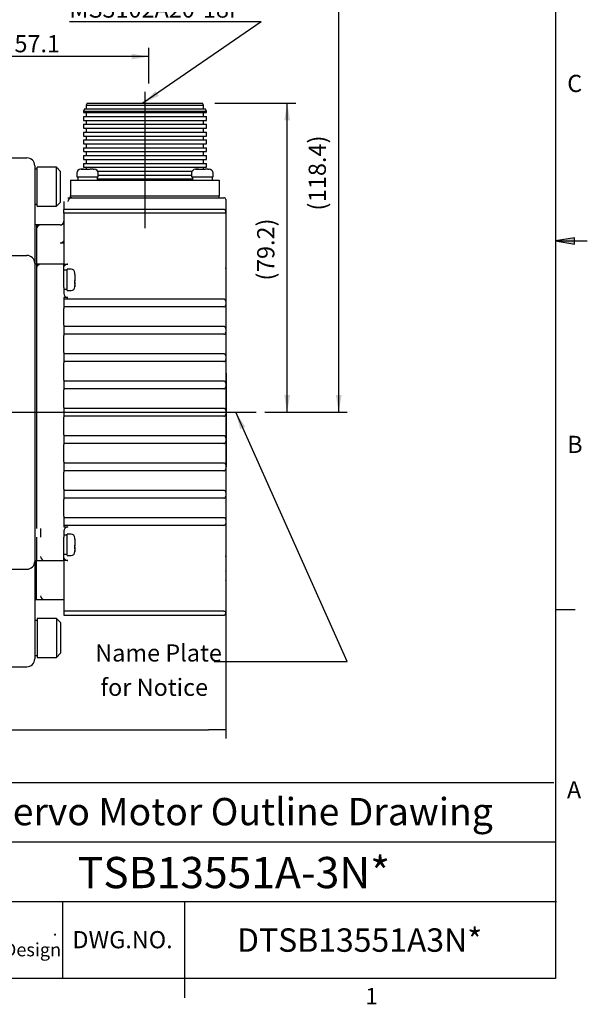
# Model space of a CAD drawing. Units: millimetres. Extents: x 5 to 292, y 7 to 204.
# Drawn here: x 220 to 292, y 7 to 133 of the extents above; entities that cross this region are included whole.
import ezdxf
from ezdxf.enums import TextEntityAlignment as Align
from ezdxf.lldxf.tags import DXFTag

# ---------------------------------------------------------------- set-up
doc = ezdxf.new("R2010")
doc.units = ezdxf.units.MM
for name, color, linetype in [('0S302J0A0BP01-02', 7, 'Continuous'), ('0S362J96481B1-01', 7, 'Continuous'), ('0S861JA152111-01', 7, 'Continuous'), ('0Y20013010101-00', 7, 'Continuous'), ('0Y20013015101', 7, 'Continuous'), ('0Y200H6020001', 7, 'Continuous'), ('0Y202S0307101-00', 7, 'Continuous'), ('0Y202T0606101-00', 7, 'Continuous'), ('0Y303A3109RS1-00', 7, 'Continuous'), ('0Y888111RB002-00', 7, 'Continuous'), ('Default', 7, 'Continuous'), ('DV1_標註_剖面1', 7, 'Continuous'), ('圖框', 7, 'Continuous'), ('預設', 7, 'Continuous')]:
    doc.layers.add(name, color=color, linetype=linetype)
doc.styles.add('SEACAD_Arial', font='ARIAL.TTF')
doc.styles.add('SEACAD_Times_New_Roman', font='TIMES.TTF')
tags = doc.linetypes.add('CENTER2', pattern=[28.575, 19.05, -3.175, 3.175, -3.175]).pattern_tags.tags
tags[10:11] = [DXFTag(74, 4), DXFTag(75, 0), DXFTag(340, '0'), DXFTag(46, 0.0), DXFTag(50, 0.0), DXFTag(44, 0.0), DXFTag(45, 0.0)]
tags[8:9] = [DXFTag(74, 4), DXFTag(75, 0), DXFTag(340, '0'), DXFTag(46, 0.0), DXFTag(50, 0.0), DXFTag(44, 0.0), DXFTag(45, 0.0)]
tags[6:7] = [DXFTag(74, 4), DXFTag(75, 0), DXFTag(340, '0'), DXFTag(46, 0.0), DXFTag(50, 0.0), DXFTag(44, 0.0), DXFTag(45, 0.0)]
tags[4:5] = [DXFTag(74, 4), DXFTag(75, 0), DXFTag(340, '0'), DXFTag(46, 0.0), DXFTag(50, 0.0), DXFTag(44, 0.0), DXFTag(45, 0.0)]
doc.dimstyles.new('TED', dxfattribs={"dimtxt": 2.2, "dimasz": 2.2, "dimexe": 1.1, "dimexo": 1.1, "dimgap": 1.1, "dimtad": 1, "dimdec": 4, "dimlfac": 2, "dimdsep": 46, "dimtxsty": 'SEACAD_Times_New_Roman', "dimblk1": '_SE_FILLED', "dimblk2": '_SE_FILLED', "dimsah": 1, "dimcen": 1.1, "dimazin": 0, "dimtfac": 1, "dimtdec": 4, "dimtmove": 0, "dimatfit": 3, "dimfxl": 0, "dimtolj": 1, "dimarcsym": 0})

# ---------------------------------------------------------------- blocks, each defined once
blk = doc.blocks.new('SEANNOT_GROUP')
at = {"layer": 'Default', "color": 7, "linetype": 'Continuous', "style": 'SEACAD_Times_New_Roman'}
blk.add_text('DTSB13551A3N*', height=3, dxfattribs=at).set_placement((247.65, 16.81), align=Align.TOP_LEFT)
blk = doc.blocks.new('SEANNOT_GROUP1')
at = {"layer": 'Default', "color": 7, "linetype": 'Continuous', "style": 'SEACAD_Times_New_Roman'}
blk.add_text('TSB13551A-3N*', height=4, dxfattribs=at).set_placement((227.26, 25.96), align=Align.TOP_LEFT)
blk = doc.blocks.new('SEANNOT_GROUP2')
at = {"layer": 'Default', "color": 7, "linetype": 'Continuous', "style": 'SEACAD_Times_New_Roman'}
blk.add_text('Servo Motor Outline Drawing', height=3.5, dxfattribs=at).set_placement((216.1, 33.52), align=Align.TOP_LEFT)
blk = doc.blocks.new('SEANNOT_GROUP7')
at = {"layer": 'Default', "linetype": 'Continuous'}
blk.add_hatch(color=7, dxfattribs=at).paths.add_polyline_path([(248.73, 81.07), (247.5, 82.93), (248.06, 80.77)])
at = {"layer": 'Default', "color": 7, "linetype": 'Continuous'}
blk.add_lwpolyline([(244.73, 51), (261.77, 51), (247.5, 82.93)], dxfattribs=at)
at = {"layer": 'Default', "color": 7, "linetype": 'Continuous', "style": 'SEACAD_Times_New_Roman'}
for s, p in [('Name Plate', (229.5, 53.2)), (' for Notice', (229.5, 48.8))]:
    blk.add_text(s, height=2.2, dxfattribs=at).set_placement(p, align=Align.TOP_LEFT)
blk = doc.blocks.new('SEANNOT_GROUP13')
at = {"layer": 'Default', "linetype": 'Continuous'}
blk.add_hatch(color=7, dxfattribs=at).paths.add_polyline_path([(237.71, 124.08), (236.11, 122.53), (238.13, 123.48)])
at = {"layer": 'Default', "color": 7, "linetype": 'Continuous'}
blk.add_line((251.26, 132.95), (226.7, 132.95), dxfattribs=at)
blk.add_lwpolyline([(251.26, 132.95), (236.11, 122.53)], dxfattribs=at)
at = {"layer": 'Default', "color": 7, "linetype": 'Continuous', "style": 'SEACAD_Times_New_Roman'}
for s, p in [('Military connector', (226.7, 140.1)), ('MS3102A20-18P', (226.7, 135.7))]:
    blk.add_text(s, height=2.2, dxfattribs=at).set_placement(p, align=Align.TOP_LEFT)
blk = doc.blocks.new('DMBLK104')
at = {"layer": 'Default', "linetype": 'Continuous'}
for points in [[(261.04, 139.94), (260.67, 142.14), (260.3, 139.94)], [(261.04, 85.13), (260.3, 85.13), (260.67, 82.93)]]:
    blk.add_hatch(color=7, dxfattribs=at).paths.add_polyline_path(points)
at = {"layer": 'Default', "color": 7, "linetype": 'Continuous'}
for p, q in [((216.28, 142.14), (261.77, 142.14)), ((260.67, 82.93), (260.67, 142.14)), ((251.2, 82.93), (261.77, 82.93))]:
    blk.add_line(p, q, dxfattribs=at)
at = {"layer": 'Default', "color": 7, "linetype": 'Continuous', "style": 'SEACAD_Times_New_Roman'}
for s, p in [(')', (256.82, 117.38)), ('118.4', (256.82, 109.87)), ('(', (256.82, 108.78))]:
    blk.add_text(s, height=2.2, rotation=90, dxfattribs=at).set_placement(p, align=Align.TOP_LEFT)
blk = doc.blocks.new('_SE_FILLED')
at = {"color": 0}
blk.add_line((0, 0), (-1, 0), dxfattribs=at)
blk.add_solid([(0, 0), (-1, -0.1665), (-1, 0.1665), (0, 0)], dxfattribs=at)
blk = doc.blocks.new('DMBLK114')
at = {"layer": 'Default', "linetype": 'Continuous'}
for points in [[(210, 128.87), (207.8, 128.51), (210, 128.14)], [(234.15, 128.87), (234.15, 128.14), (236.35, 128.51)]]:
    blk.add_hatch(color=7, dxfattribs=at).paths.add_polyline_path(points)
at = {"layer": 'Default', "color": 7, "linetype": 'Continuous'}
for p, q in [((236.35, 125.08), (236.35, 129.61)), ((236.35, 128.51), (207.8, 128.51))]:
    blk.add_line(p, q, dxfattribs=at)
at = {"layer": 'Default', "color": 7, "linetype": 'Continuous', "style": 'SEACAD_Times_New_Roman'}
blk.add_text('57.1', height=2.2, dxfattribs=at).set_placement((219.16, 131.26), align=Align.TOP_LEFT)
blk = doc.blocks.new('*D40')
at = {"layer": 'Default', "color": 0, "linetype": 'Continuous', "lineweight": -2}
for p, q in [((246.2, 59.72), (246.2, 41.15)), ((164.3, 52.31), (164.3, 41.15)), ((166.5, 42.25), (244, 42.25))]:
    blk.add_line(p, q, dxfattribs=at)
at = {"layer": 'Defpoints', "color": 0, "linetype": 'Continuous'}
for p in [(246.2, 60.82), (164.3, 53.41), (246.2, 42.25)]:
    blk.add_point(p, dxfattribs=at)
at = {"layer": 'Default', "color": 0, "linetype": 'Continuous', "lineweight": -2, "xscale": 2.2, "yscale": 2.2, "zscale": 2.2, "rotation": 180}
blk.add_blockref('_SE_FILLED', (164.3, 42.25), dxfattribs=at)
at = {"layer": 'Default', "color": 0, "linetype": 'Continuous', "lineweight": -2, "xscale": 2.2, "yscale": 2.2, "zscale": 2.2}
blk.add_blockref('_SE_FILLED', (246.2, 42.25), dxfattribs=at)
at = {"layer": 'Default', "color": 0, "linetype": 'Continuous', "insert": (205.25, 45.02), "char_height": 2.2, "attachment_point": 5, "style": 'SEACAD_Times_New_Roman'}
blk.add_mtext('\\A1;{\\f????|b0|i0|c0|p54;(}163.8{\\f????|b0|i0|c0|p54;)}', dxfattribs=at)

msp = doc.modelspace()

# ---------------------------------------------------------------- hatches: boundary and pattern name
at = {"layer": 'Default', "linetype": 'Continuous'}
for points in [[(254.439286, 120.331145), (254.072619, 122.531145), (253.705953, 120.331145)], [(254.439286, 85.131145), (253.705953, 85.131145), (254.072619, 82.931145)]]:
    msp.add_hatch(color=7, dxfattribs=at).paths.add_polyline_path(points)
at = {"layer": '圖框', "linetype": 'Continuous'}
msp.add_hatch(color=7, dxfattribs=at).paths.add_polyline_path([(290.829339, 104.494531), (290.829339, 105.294531), (288.429339, 104.894531)])

# ---------------------------------------------------------------- linework, layer by layer
at = {"layer": '0S302J0A0BP01-02', "color": 7, "linetype": 'Continuous'}
for p, q in [((218.253172, 115.531145), (220.753172, 115.531145)), ((221.753172, 114.531145), (221.753172, 108.668278)), ((221.753172, 108.668278), (221.753172, 106.753313)), ((221.753172, 106.753313), (221.753172, 102.924003)), ((218.253172, 103.031145), (220.753172, 103.031145)), ((221.753172, 102.924003), (221.753172, 102.031145)), ((221.753172, 102.031145), (221.753172, 63.831145)), ((221.753172, 63.831145), (221.753172, 62.938288)), ((218.253172, 62.831145), (220.753172, 62.831145)), ((221.753172, 62.938288), (221.753172, 59.108978)), ((221.753172, 59.108978), (221.753172, 57.194013)), ((221.753172, 57.194013), (221.753172, 51.331145)), ((218.253172, 50.331145), (220.753172, 50.331145))]:
    msp.add_line(p, q, dxfattribs=at)
for centre, start, end in [((220.753172, 114.531145), 0, 90), ((220.753172, 102.031145), 0, 90), ((220.753172, 63.831145), 270, 0), ((220.753172, 51.331145), 270, 0)]:
    msp.add_arc(centre, 1, start, end, dxfattribs=at)
at = {"layer": '0S362J96481B1-01', "color": 7, "linetype": 'Continuous'}
for p, q in [((225.503172, 109.931145), (225.503172, 108.931145)), ((226.003172, 110.431145), (245.953172, 110.431145)), ((246.203172, 110.181145), (246.203172, 109.931145)), ((246.203172, 109.931145), (246.203172, 103.5085)), ((225.503172, 108.431145), (225.503172, 108.931145)), ((245.953172, 108.931145), (225.503172, 108.931145)), ((246.203172, 108.681145), (246.203172, 108.427607)), ((246.203172, 108.428104), (246.203172, 108.681145)), ((225.503172, 108.431145), (225.503172, 101.908928)), ((245.953172, 108.431145), (225.503172, 108.431145)), ((246.203172, 108.428104), (246.203172, 100.565291)), ((246.203172, 108.427607), (246.203172, 102.026923)), ((225.003172, 106.931145), (222.503172, 106.931145)), ((225.503172, 104.584725), (225.003172, 104.584725)), ((246.203172, 103.5085), (246.203172, 102.413959)), ((246.203172, 102.413959), (246.203172, 101.429016)), ((225.503172, 101.901708), (222.503172, 101.901708)), ((225.503172, 101.908928), (226.003172, 101.908928)), ((225.503172, 98.935988), (225.503172, 101.901708)), ((246.203172, 102.026923), (246.203172, 101.30254)), ((246.203172, 101.30254), (246.203172, 101.429016)), ((246.203172, 100.565291), (246.203172, 97.412136)), ((225.503172, 98.935988), (225.503172, 98.132602)), ((225.503172, 97.622768), (225.503172, 97.431145)), ((226.003172, 97.622768), (225.503172, 97.622768)), ((225.503172, 97.431145), (225.503172, 96.431145)), ((245.953172, 97.431145), (225.503172, 97.431145)), ((246.203172, 97.412136), (246.203172, 97.181127)), ((246.203172, 97.181145), (246.203172, 96.681145)), ((225.503172, 96.431145), (225.503172, 96.242169)), ((245.953172, 96.431145), (225.503172, 96.431145)), ((225.503172, 94.108284), (225.503172, 96.242169)), ((246.203172, 96.68117), (246.203172, 96.462424)), ((246.203172, 96.462424), (246.203172, 95.296067)), ((246.203172, 95.296067), (246.203172, 94.286607)), ((225.503172, 94.108284), (225.503172, 93.931145)), ((225.503172, 93.931145), (225.503172, 92.931145)), ((245.953172, 93.931145), (225.503172, 93.931145)), ((246.203172, 94.286607), (246.203172, 93.920022)), ((246.203172, 93.920022), (246.203172, 93.681108)), ((246.203172, 93.681145), (246.203172, 93.181145)), ((225.503172, 92.931145), (225.503172, 92.758599)), ((245.953172, 92.931145), (225.503172, 92.931145)), ((225.503172, 90.588469), (225.503172, 92.758599)), ((246.203172, 93.181195), (246.203172, 92.966305)), ((246.203172, 92.966305), (246.203172, 91.914358)), ((246.203172, 91.914358), (246.203172, 90.893366)), ((246.203172, 90.893366), (246.203172, 90.412975)), ((225.503172, 90.588469), (225.503172, 90.431145)), ((225.503172, 90.431145), (225.503172, 89.431145)), ((245.953172, 90.431145), (225.503172, 90.431145)), ((246.203172, 90.412975), (246.203172, 90.181076)), ((246.203172, 90.181145), (246.203172, 89.681145)), ((246.203172, 89.681234), (246.203172, 89.470042)), ((225.503172, 89.431145), (225.503172, 89.279628)), ((245.953172, 89.431145), (225.503172, 89.431145)), ((225.503172, 87.067646), (225.503172, 89.279628)), ((246.203172, 89.470042), (246.203172, 88.532771)), ((246.203172, 88.532771), (246.203172, 87.498056)), ((225.503172, 87.067646), (225.503172, 86.931145)), ((246.203172, 87.498056), (246.203172, 86.904011)), ((225.503172, 86.931145), (225.503172, 85.931145)), ((245.953172, 86.931145), (225.503172, 86.931145)), ((225.503172, 85.931145), (225.503172, 85.79923)), ((245.953172, 85.931145), (225.503172, 85.931145)), ((225.503172, 83.556302), (225.503172, 85.79923)), ((246.203172, 86.904011), (246.203172, 86.68103)), ((246.203172, 86.681145), (246.203172, 86.181145)), ((246.203172, 86.181279), (246.203172, 85.970992)), ((246.203172, 85.970992), (246.203172, 85.148571)), ((246.203172, 85.148571), (246.203172, 84.103468)), ((225.503172, 83.556302), (225.503172, 83.431145)), ((225.503172, 83.431145), (225.503172, 82.431145)), ((245.953172, 83.431145), (225.503172, 83.431145)), ((246.203172, 84.103468), (246.203172, 83.395553)), ((246.203172, 83.395553), (246.203172, 83.180998)), ((225.503172, 82.431145), (225.503172, 82.305988)), ((245.953172, 82.431145), (225.503172, 82.431145)), ((225.503172, 80.06306), (225.503172, 82.305988)), ((246.203172, 83.181145), (246.203172, 82.681145)), ((246.203172, 82.681293), (246.203172, 82.466737)), ((246.203172, 82.466737), (246.203172, 81.758823)), ((246.203172, 81.758823), (246.203172, 80.71372)), ((225.503172, 80.06306), (225.503172, 79.931145)), ((225.503172, 79.931145), (225.503172, 78.931145)), ((245.953172, 79.931145), (225.503172, 79.931145)), ((246.203172, 80.71372), (246.203172, 79.891299)), ((246.203172, 79.891299), (246.203172, 79.681012)), ((246.203172, 79.681145), (246.203172, 79.181145)), ((225.503172, 78.931145), (225.503172, 78.794645)), ((245.953172, 78.931145), (225.503172, 78.931145)), ((225.503172, 76.582663), (225.503172, 78.794645)), ((246.203172, 79.181261), (246.203172, 78.95828)), ((246.203172, 78.95828), (246.203172, 78.364235)), ((246.203172, 78.364235), (246.203172, 77.32952)), ((246.203172, 77.32952), (246.203172, 76.392249)), ((225.503172, 76.582663), (225.503172, 76.431145)), ((225.503172, 76.431145), (225.503172, 75.431145)), ((245.953172, 76.431145), (225.503172, 76.431145)), ((246.203172, 76.392249), (246.203172, 76.181057)), ((246.203172, 76.181145), (246.203172, 75.681145)), ((225.503172, 75.431145), (225.503172, 75.273822)), ((245.953172, 75.431145), (225.503172, 75.431145)), ((225.503172, 73.103692), (225.503172, 75.273822)), ((246.203172, 75.681215), (246.203172, 75.449315)), ((246.203172, 75.449315), (246.203172, 74.968925)), ((246.203172, 74.968925), (246.203172, 73.947932)), ((246.203172, 73.947932), (246.203172, 72.895985)), ((225.503172, 73.103692), (225.503172, 72.931145)), ((225.503172, 72.931145), (225.503172, 71.931145)), ((245.953172, 72.931145), (225.503172, 72.931145)), ((225.503172, 71.931145), (225.503172, 71.754007)), ((245.953172, 71.931145), (225.503172, 71.931145)), ((246.203172, 72.895985), (246.203172, 72.681096)), ((246.203172, 72.681145), (246.203172, 72.181145)), ((246.203172, 72.181182), (246.203172, 71.942269)), ((246.203172, 71.942269), (246.203172, 71.575684)), ((225.503172, 69.620122), (225.503172, 71.754007)), ((246.203172, 71.575684), (246.203172, 70.566224)), ((225.503172, 69.620122), (225.503172, 69.431145)), ((225.503172, 69.431145), (225.503172, 68.431145)), ((245.953172, 69.431145), (225.503172, 69.431145)), ((246.203172, 70.566224), (246.203172, 69.399867)), ((246.203172, 69.399867), (246.203172, 69.18112)), ((225.503172, 68.431145), (225.503172, 68.239523)), ((245.953172, 68.431145), (225.503172, 68.431145)), ((225.503172, 68.239523), (226.003172, 68.239523)), ((246.203172, 69.181145), (246.203172, 68.681145)), ((246.203172, 68.681164), (246.203172, 68.450155)), ((246.203172, 68.450155), (246.203172, 65.297)), ((225.503172, 67.729689), (225.503172, 66.926303)), ((225.503172, 63.960583), (225.503172, 66.926303)), ((246.203172, 65.297), (246.203172, 57.434187)), ((246.203172, 64.559751), (246.203172, 63.835368)), ((246.203172, 64.433275), (246.203172, 64.559751)), ((246.203172, 64.433275), (246.203172, 63.796987)), ((222.503172, 63.960583), (225.503172, 63.960583)), ((225.503172, 63.953363), (225.503172, 57.431145)), ((226.003172, 63.953363), (225.503172, 63.953363)), ((246.203172, 63.835368), (246.203172, 57.434684)), ((246.203172, 63.796987), (246.203172, 63.183164)), ((246.203172, 63.183164), (246.203172, 57.435448)), ((246.203172, 62.639048), (246.203172, 61.924911)), ((246.203172, 62.575203), (246.203172, 62.639048)), ((246.203172, 62.575203), (246.203172, 62.154583)), ((246.203172, 62.154583), (246.203172, 61.497019)), ((246.203172, 61.924911), (246.203172, 57.4361)), ((246.203172, 61.497019), (246.203172, 57.437056)), ((246.203172, 61.421973), (246.203172, 60.72013)), ((246.203172, 61.397816), (246.203172, 61.421973)), ((246.203172, 61.397816), (246.203172, 61.154878)), ((246.203172, 61.154878), (246.203172, 60.475764)), ((246.203172, 60.795649), (246.203172, 60.104638)), ((246.203172, 60.791915), (246.203172, 60.795649)), ((246.203172, 60.791915), (246.203172, 60.712051)), ((246.203172, 60.72013), (246.203172, 57.437802)), ((246.203172, 60.712051), (246.203172, 60.02512)), ((246.203172, 60.475764), (246.203172, 57.438739)), ((246.203172, 60.104638), (246.203172, 57.439304)), ((246.203172, 60.02512), (246.203172, 57.439726)), ((222.503172, 58.931145), (225.503172, 58.931145)), ((225.503172, 57.431145), (225.503172, 56.931145)), ((245.953172, 57.431145), (225.503172, 57.431145)), ((225.503172, 56.931145), (245.953172, 56.931145)), ((246.203172, 57.181145), (246.203172, 57.439726)), ((246.203172, 57.439304), (246.203172, 57.181146)), ((246.203172, 57.181146), (246.203172, 57.438739)), ((246.203172, 57.437802), (246.203172, 57.181146)), ((246.203172, 57.181146), (246.203172, 57.437056)), ((246.203172, 57.4361), (246.203172, 57.181146)), ((246.203172, 57.181146), (246.203172, 57.435448)), ((246.203172, 57.434684), (246.203172, 57.181146)), ((246.203172, 57.181146), (246.203172, 57.434187))]:
    msp.add_line(p, q, dxfattribs=at)
for centre, radius, start, end in [((226.503172, 109.931145), 0.5, 90, 180), ((245.953172, 110.181145), 0.25, 0, 90), ((245.953172, 108.681145), 0.25, 0, 90), ((225.003172, 107.431145), 0.5, 270, 0), ((246.007707, 102.638251), 5.793151, 88.06643036, 90.53937057), ((222.503172, 106.431145), 0.5, 90, 180), ((222.503172, 101.401708), 0.5, 90, 180), ((225.986279, 101.37245), 0.536744, 88.19646703, 136.06068644), ((226.020304, 98.133227), 0.517133, 180.0692321, 215.59237804), ((226.004893, 98.119218), 0.496453, 215.31288184, 269.80138818), ((245.95317, 97.181143), 0.250002, 359.99624754, 89.99951135), ((245.953169, 96.681148), 0.250003, 270.00066115, 0.00507668), ((245.953168, 93.681141), 0.250004, 359.99249197, 89.99902203), ((245.953166, 93.181151), 0.250006, 270.00129709, 0.00995596), ((245.953164, 90.181137), 0.250008, 359.98583324, 89.99815363), ((245.953162, 89.681156), 0.25001, 270.00234271, 0.01796885), ((245.953159, 86.681132), 0.250013, 359.97661681, 89.99694987), ((245.953157, 86.181161), 0.250015, 270.00352187, 0.0269906), ((245.953155, 83.181128), 0.250017, 359.97014774, 89.99610368), ((245.953155, 82.681162), 0.250017, 270.00389632, 0.02985226), ((245.953157, 79.68113), 0.250015, 359.9730094, 89.99647813), ((245.953159, 79.181159), 0.250013, 270.00305013, 0.02338319), ((245.953162, 76.181135), 0.25001, 359.98203115, 89.99765729), ((245.953164, 75.681154), 0.250008, 270.00184637, 0.01416676), ((245.953166, 72.68114), 0.250006, 359.99004404, 89.99870291), ((245.953168, 72.18115), 0.250004, 270.00097797, 0.00750803), ((245.953169, 69.181143), 0.250003, 359.99492332, 89.99933885), ((226.005173, 67.742533), 0.496994, 90.23071041, 144.65501956), ((245.95317, 68.681148), 0.250002, 270.00048865, 0.00375246), ((226.016679, 67.73023), 0.513507, 144.27799142, 180.06039844), ((223.003172, 64.460583), 0.5, 180, 270), ((225.988563, 64.495456), 0.54229, 224.19910897, 271.54373755), ((223.003172, 59.431145), 0.5, 180, 270), ((246.007707, 63.22404), 5.793151, 269.46062943, 271.93356964), ((245.953172, 57.181145), 0.25, 270, 0)]:
    msp.add_arc(centre, radius, start, end, dxfattribs=at)
for points, knots in [([(225.503172, 105.13762), (225.503172, 105.068077), (225.491608, 105.000291), (225.444866, 104.869458), (225.410783, 104.809601), (225.320301, 104.704271), (225.265676, 104.661249), (225.141161, 104.600953), (225.072949, 104.584725), (225.003172, 104.584725)], [0, 0, 0, 0, 0.25, 0.25, 0.5, 0.5, 0.75, 0.75, 1, 1, 1, 1]), ([(225.599783, 64.117397), (225.570195, 64.150172), (225.54659, 64.180948), (225.512843, 64.236773), (225.503172, 64.261275), (225.503172, 64.28073)], [0, 0, 0, 0, 0.5, 0.5, 1, 1, 1, 1])]:
    msp.add_open_spline(points, degree=3, knots=knots, dxfattribs=at)
msp.add_open_spline([(225.503172, 101.58156), (225.503172, 101.620488), (225.540585, 101.679319), (225.599783, 101.744894)], degree=3, dxfattribs=at)
at = {"layer": '0S861JA152111-01', "color": 7, "linetype": 'Continuous'}
for p, q in [((222.503172, 106.931145), (221.753172, 106.931145)), ((222.003172, 106.931145), (222.003172, 101.901708)), ((222.503172, 101.901708), (221.753172, 101.901708)), ((222.003172, 101.901708), (222.003172, 98.935988)), ((222.003172, 98.935988), (222.003172, 97.832248)), ((222.003172, 97.832248), (222.003172, 68.030043)), ((222.003172, 66.926303), (222.003172, 63.960583)), ((222.503172, 68.030043), (222.503172, 66.926303)), ((221.753172, 63.960583), (222.503172, 63.960583)), ((222.003172, 58.931145), (222.003172, 63.960583)), ((221.753172, 58.931145), (222.503172, 58.931145))]:
    msp.add_line(p, q, dxfattribs=at)
at = {"layer": '0Y20013010101-00', "color": 7, "linetype": 'Continuous'}
for p, q in [((227.128172, 113.581145), (227.128172, 113.081145)), ((227.69131, 114.081145), (227.628172, 114.081145)), ((227.69131, 114.081145), (228.002571, 114.081145)), ((228.002571, 114.081145), (227.974026, 114.079918)), ((228.002571, 114.081145), (228.829523, 114.081145)), ((228.829523, 114.081145), (228.852229, 114.079918)), ((228.829523, 114.081145), (228.854453, 114.081145)), ((229.220824, 114.081145), (229.378172, 114.081145)), ((229.878172, 113.081145), (229.878172, 113.581145)), ((241.828172, 113.581145), (241.828172, 113.081145)), ((242.39131, 114.081145), (242.328172, 114.081145)), ((242.39131, 114.081145), (242.702571, 114.081145)), ((242.702571, 114.081145), (242.674026, 114.079918)), ((242.702571, 114.081145), (243.529523, 114.081145)), ((243.529523, 114.081145), (243.552229, 114.079918)), ((243.529523, 114.081145), (243.554453, 114.081145)), ((243.920824, 114.081145), (244.078172, 114.081145)), ((244.578172, 113.081145), (244.578172, 113.581145)), ((227.128172, 113.081145), (229.878172, 113.081145)), ((241.828172, 113.081145), (244.578172, 113.081145)), ((227.753172, 110.681145), (227.753172, 110.676145)), ((229.253172, 110.676145), (229.253172, 110.681145)), ((242.453172, 110.681145), (242.453172, 110.676145)), ((243.953172, 110.676145), (243.953172, 110.681145))]:
    msp.add_line(p, q, dxfattribs=at)
for centre, radius, start, end in [((227.628172, 113.581145), 0.5, 90, 180), ((227.818396, 104.214482), 9.866663, 89.09621417, 90.90378583), ((227.691293, 113.749021), 0.332125, 89.99703992, 94.92749492), ((229.047879, 98.488075), 15.593071, 89.28107563, 90.71892437), ((229.220828, 113.870602), 0.210544, 83.81011185, 90.00123992), ((229.378172, 113.581145), 0.5, 0, 90), ((242.328172, 113.581145), 0.5, 90, 180), ((242.518396, 104.214482), 9.866663, 89.09621417, 90.90378583), ((242.391293, 113.749021), 0.332125, 89.99703992, 94.92749492), ((243.747879, 98.488075), 15.593071, 89.28107563, 90.71892437), ((243.920828, 113.870602), 0.210544, 83.81011185, 90.00123992), ((244.078172, 113.581145), 0.5, 0, 90)]:
    msp.add_arc(centre, radius, start, end, dxfattribs=at)
at = {"layer": '0Y20013015101', "color": 7, "linetype": 'Continuous'}
for p, q in [((225.903172, 98.525583), (225.903172, 101.275583)), ((226.403172, 101.275583), (225.903172, 101.275583)), ((226.903172, 100.773396), (226.901945, 100.807526)), ((226.901945, 99.825894), (226.903172, 99.838759)), ((226.903172, 100.773396), (226.903172, 100.775583)), ((226.903172, 100.597041), (226.903172, 100.773396)), ((226.903172, 100.597041), (226.903172, 99.838759)), ((226.903172, 99.838759), (226.903172, 99.754827)), ((226.903172, 99.578472), (226.903172, 99.754827)), ((225.903172, 98.525583), (226.403172, 98.525583)), ((226.903172, 99.578472), (226.903172, 99.370893)), ((226.903172, 99.370893), (226.903172, 99.025583)), ((225.903172, 64.585583), (225.903172, 67.335583)), ((226.403172, 67.335583), (225.903172, 67.335583)), ((226.903172, 66.833396), (226.901945, 66.867526)), ((226.901945, 65.885894), (226.903172, 65.898759)), ((226.903172, 66.833396), (226.903172, 66.835583)), ((226.903172, 66.657041), (226.903172, 66.833396)), ((226.903172, 66.657041), (226.903172, 65.898759)), ((226.903172, 65.898759), (226.903172, 65.814827)), ((226.903172, 65.638472), (226.903172, 65.814827)), ((226.903172, 65.638472), (226.903172, 65.430893)), ((225.903172, 64.585583), (226.403172, 64.585583)), ((226.903172, 65.430893), (226.903172, 65.085583))]:
    msp.add_line(p, q, dxfattribs=at)
for centre, radius, start, end in [((226.403172, 100.775583), 0.5, 0, 90), ((223.7354, 100.719349), 3.167772, 358.40491724, 1.59508276), ((226.428819, 100.597068), 0.474353, 359.9966672, 4.12273941), ((204.61121, 99.591961), 22.291962, 359.39872378, 0.60127622), ((226.403172, 99.025583), 0.5, 270, 0), ((226.834856, 99.37092), 0.068316, 349.1223284, 359.97727329), ((223.7354, 99.081817), 3.167772, 359.07250953, 1.59508276), ((226.403172, 66.835583), 0.5, 0, 90), ((223.7354, 66.779349), 3.167772, 358.40491724, 1.59508276), ((226.428819, 66.657068), 0.474353, 359.9966672, 4.12273941), ((204.61121, 65.651961), 22.291962, 359.39872378, 0.60127622), ((226.403172, 65.085583), 0.5, 270, 0), ((226.834856, 65.43092), 0.068316, 349.1223284, 359.97727329), ((223.7354, 65.141817), 3.167772, 359.07250953, 1.59508276)]:
    msp.add_arc(centre, radius, start, end, dxfattribs=at)
at = {"layer": '0Y200H6020001', "color": 7, "linetype": 'Continuous'}
for p, q in [((222.053172, 109.334743), (222.053172, 114.334743)), ((224.52486, 114.334743), (222.053172, 114.334743)), ((224.52486, 109.334743), (224.52486, 114.334743)), ((225.053172, 113.806431), (224.52486, 114.334743)), ((225.053172, 109.863055), (225.053172, 113.806431)), ((224.52486, 109.334743), (225.053172, 109.863055)), ((222.053172, 109.334743), (224.52486, 109.334743)), ((222.053172, 56.527548), (222.053172, 51.527548)), ((224.52486, 56.527548), (222.053172, 56.527548)), ((224.52486, 56.527548), (224.52486, 51.527548)), ((225.053172, 55.999235), (224.52486, 56.527548)), ((225.053172, 55.999235), (225.053172, 52.05586)), ((224.52486, 51.527548), (225.053172, 52.05586)), ((222.053172, 51.527548), (224.52486, 51.527548))]:
    msp.add_line(p, q, dxfattribs=at)
at = {"layer": '0Y202S0307101-00', "color": 7, "linetype": 'Continuous'}
for p, q in [((227.253172, 113.081145), (227.253172, 112.681145)), ((229.753104, 113.081145), (229.753104, 112.681145)), ((241.953172, 113.081145), (241.953172, 112.681145)), ((244.453104, 113.081145), (244.453104, 112.681145)), ((225.903172, 101.150583), (225.503172, 101.150583)), ((225.903172, 98.650593), (225.503172, 98.650593)), ((225.903172, 67.210583), (225.503172, 67.210583)), ((225.903172, 64.710593), (225.503172, 64.710593))]:
    msp.add_line(p, q, dxfattribs=at)
at = {"layer": '0Y202T0606101-00', "color": 7, "linetype": 'Continuous'}
for p, q in [((222.053172, 114.084743), (221.753172, 114.084743)), ((221.753172, 109.584743), (222.053172, 109.584743)), ((222.053172, 56.277548), (221.753172, 56.277548)), ((221.753172, 51.777548), (222.053172, 51.777548))]:
    msp.add_line(p, q, dxfattribs=at)
at = {"layer": '0Y303A3109RS1-00', "color": 7, "linetype": 'Continuous'}
for p, q in [((228.478172, 122.531145), (228.353172, 122.281145)), ((228.478172, 122.531145), (243.228172, 122.531145)), ((243.353172, 122.281145), (243.228172, 122.531145)), ((228.128172, 121.831145), (227.978172, 121.531145)), ((227.978172, 121.531145), (243.728172, 121.531145)), ((227.978172, 121.531145), (227.978172, 121.331145)), ((227.978172, 121.331145), (243.728172, 121.331145)), ((228.128172, 121.831145), (243.578172, 121.831145)), ((228.353172, 122.281145), (243.353172, 122.281145)), ((228.353172, 122.281145), (228.353172, 121.831145)), ((228.353172, 121.331145), (228.353172, 120.831145)), ((243.353172, 121.831145), (243.353172, 122.281145)), ((243.353172, 120.831145), (243.353172, 121.331145)), ((243.728172, 121.531145), (243.578172, 121.831145)), ((243.728172, 121.331145), (243.728172, 121.531145)), ((227.978172, 120.831145), (243.728172, 120.831145)), ((227.978172, 120.831145), (227.978172, 120.331145)), ((227.978172, 120.331145), (243.728172, 120.331145)), ((228.353172, 120.331145), (228.353172, 119.831145)), ((243.353172, 119.831145), (243.353172, 120.331145)), ((243.728172, 120.331145), (243.728172, 120.831145)), ((227.978172, 119.831145), (243.728172, 119.831145)), ((227.978172, 119.831145), (227.978172, 119.331145)), ((227.978172, 119.331145), (243.728172, 119.331145)), ((227.978172, 118.831145), (243.728172, 118.831145)), ((227.978172, 118.831145), (227.978172, 118.331145)), ((228.353172, 119.331145), (228.353172, 118.831145)), ((243.353172, 118.831145), (243.353172, 119.331145)), ((243.728172, 119.331145), (243.728172, 119.831145)), ((243.728172, 118.331145), (243.728172, 118.831145)), ((227.978172, 118.331145), (243.728172, 118.331145)), ((227.978172, 117.831145), (243.728172, 117.831145)), ((227.978172, 117.831145), (227.978172, 117.331145)), ((227.978172, 117.331145), (243.728172, 117.331145)), ((228.353172, 118.331145), (228.353172, 117.831145)), ((228.353172, 117.331145), (228.353172, 116.831145)), ((243.353172, 117.831145), (243.353172, 118.331145)), ((243.353172, 116.831145), (243.353172, 117.331145)), ((243.728172, 117.331145), (243.728172, 117.831145)), ((227.978172, 116.831145), (243.728172, 116.831145)), ((227.978172, 116.831145), (227.978172, 116.331145)), ((227.978172, 116.331145), (243.728172, 116.331145)), ((228.353172, 116.331145), (228.353172, 115.831145)), ((243.353172, 115.831145), (243.353172, 116.331145)), ((243.728172, 116.331145), (243.728172, 116.831145)), ((227.978172, 115.831145), (243.728172, 115.831145)), ((227.978172, 115.831145), (227.978172, 115.331145)), ((227.978172, 115.331145), (243.728172, 115.331145)), ((227.978172, 114.831145), (243.728172, 114.831145)), ((227.978172, 114.831145), (227.978172, 114.331145)), ((228.353172, 115.331145), (228.353172, 114.831145)), ((243.353172, 114.831145), (243.353172, 115.331145)), ((243.728172, 115.331145), (243.728172, 115.831145)), ((243.728172, 114.331145), (243.728172, 114.831145)), ((227.978172, 114.331145), (243.728172, 114.331145)), ((228.353172, 114.331145), (228.353172, 114.081145)), ((229.811185, 113.831145), (241.895159, 113.831145)), ((243.353172, 114.081145), (243.353172, 114.331145)), ((226.353172, 112.681145), (226.353172, 110.681145)), ((226.353172, 112.681145), (228.853172, 112.681145)), ((228.853172, 112.681145), (242.853172, 112.681145)), ((229.75296, 112.831145), (241.953172, 112.831145)), ((229.878172, 113.331145), (241.828172, 113.331145)), ((242.853172, 112.681145), (245.353172, 112.681145)), ((245.353172, 112.681145), (245.353172, 110.681145)), ((226.353172, 110.681145), (228.853172, 110.681145)), ((226.353172, 110.431145), (226.353172, 110.676145)), ((226.353172, 110.676145), (228.853172, 110.676145)), ((228.853172, 110.681145), (242.853172, 110.681145)), ((228.853172, 110.676145), (242.853172, 110.676145)), ((242.853172, 110.681145), (245.353172, 110.681145)), ((242.853172, 110.676145), (245.353172, 110.676145)), ((245.353172, 110.431145), (245.353172, 110.676145))]:
    msp.add_line(p, q, dxfattribs=at)
at = {"layer": '0Y888111RB002-00', "color": 7, "linetype": 'Continuous'}
for p, q in [((246.253172, 87.931145), (246.203172, 87.931145)), ((246.253172, 87.931145), (246.253172, 87.431145)), ((246.253172, 87.431145), (246.253172, 76.431145)), ((246.253172, 75.931145), (246.203172, 75.931145)), ((246.253172, 76.431145), (246.253172, 75.931145))]:
    msp.add_line(p, q, dxfattribs=at)
at = {"layer": 'Default', "color": 7, "linetype": 'Continuous'}
for p, q in [((244.828172, 122.531145), (255.172619, 122.531145)), ((254.072619, 82.931145), (254.072619, 122.531145)), ((251.203413, 82.931145), (255.172619, 82.931145))]:
    msp.add_line(p, q, dxfattribs=at)
at = {"layer": 'DV1_標註_剖面1', "color": 7, "linetype": 'CENTER2'}
for p, q in [((235.853172, 123.984383), (235.853172, 106.507401)), ((133.058923, 82.931145), (250.103413, 82.931145))]:
    msp.add_line(p, q, dxfattribs=at)
at = {"layer": '圖框', "color": 7, "linetype": 'Continuous'}
for p, q in [((288.429339, 104.894531), (290.929339, 104.894531)), ((290.824016, 104.904872), (292.486213, 104.904872)), ((288.429339, 57.644872), (290.929339, 57.644872)), ((9.188235, 35.515083), (288.188235, 35.515083)), ((155.417583, 27.894531), (288.429339, 27.894531)), ((51.243789, 20.266142), (288.557728, 20.266142)), ((225.345645, 10.394531), (225.345645, 20.266142)), ((240.951771, 10.394531), (240.951771, 20.266142)), ((240.929339, 10.394531), (240.929339, 7.894531))]:
    msp.add_line(p, q, dxfattribs=at)
msp.add_lwpolyline([(290.829339, 104.494531), (290.829339, 105.294531), (288.429339, 104.894531), (290.829339, 104.494531)], dxfattribs=at)
at = {"layer": '預設', "color": 7, "linetype": 'Continuous'}
for p, q in [((288.429339, 199.394531), (288.429339, 10.394531)), ((288.429339, 10.394531), (9.429339, 10.394531))]:
    msp.add_line(p, q, dxfattribs=at)

# ---------------------------------------------------------------- block references
at = {"layer": 'Default'}
for name, p in [('SEANNOT_GROUP13', (-0.5, 0)), ('SEANNOT_GROUP7', (0, 0)), ('SEANNOT_GROUP2', (0, 0)), ('SEANNOT_GROUP1', (0, 0)), ('SEANNOT_GROUP', (0, 0))]:
    msp.add_blockref(name, p, dxfattribs=at)

# ---------------------------------------------------------------- texts
at = {"layer": 'Default', "color": 7, "linetype": 'Continuous', "style": 'SEACAD_Times_New_Roman'}
for s, p in [(')', (250.227833, 106.745363)), ('79.2', (250.227833, 100.906501)), ('(', (250.227833, 99.811714))]:
    msp.add_text(s, height=2.2, rotation=90, dxfattribs=at).set_placement(p, align=Align.TOP_LEFT)
at = {"layer": '圖框', "color": 7, "linetype": 'Continuous', "style": 'SEACAD_Arial'}
for s, height, p in [('C', 2.2, (289.914614, 126.170433)), ('B', 2.2, (289.914614, 79.920433)), ('A', 2.2, (289.879437, 35.670433)), ('1', 2.09, (264.065164, 9.170059))]:
    msp.add_text(s, height=height, dxfattribs=at).set_placement(p, align=Align.TOP_LEFT)
at = {"layer": '預設', "color": 7, "linetype": 'Continuous', "style": 'SEACAD_Arial'}
for s, height, p in [('DWG.NO.', 2.2, (226.579968, 16.460927)), ('.', 1.5, (224.086937, 17.388099)), ('Design', 1.7, (217.808676, 14.92723))]:
    msp.add_text(s, height=height, dxfattribs=at).set_placement(p, align=Align.TOP_LEFT)

# ---------------------------------------------------------------- dimensions: what is measured, and where the dimension line sits
at = {"layer": 'Default', "color": 7, "linetype": 'Continuous'}
dim = msp.add_linear_dim(base=(260.669573, 142.136145), p1=(250.103413, 82.931145), p2=(215.178172, 142.136145), angle=90, text='\\A1;(<>)', dimstyle='TED', override={"dimdec": 1, "dimtdec": 1}, dxfattribs=at)
dim.commit()
dim.dimension.update_dxf_attribs({"geometry": 'DMBLK104', "text_midpoint": (260.669573, 112.533645), "dimtype": 160})
dim = msp.add_linear_dim(base=(207.803172, 128.50612), p1=(236.353172, 106.507401), p2=(207.803172, 127.810183), text='\\A1;<>', dimstyle='TED', dxfattribs=at)
dim.commit()
dim.dimension.update_dxf_attribs({"geometry": 'DMBLK114', "text_midpoint": (222.078172, 128.50612), "dimtype": 160})
dim = msp.add_linear_dim(base=(246.203172, 42.246656), p1=(164.303172, 53.409515), p2=(246.203172, 60.815321), text='{\\f????|b0|i0|c0|p54;(}<>{\\f????|b0|i0|c0|p54;)}', dimstyle='TED', dxfattribs=at)
dim.commit()
dim.dimension.update_dxf_attribs({"geometry": '*D40', "text_midpoint": (205.253172, 45.022847)})

doc.saveas('drawing.dxf')
